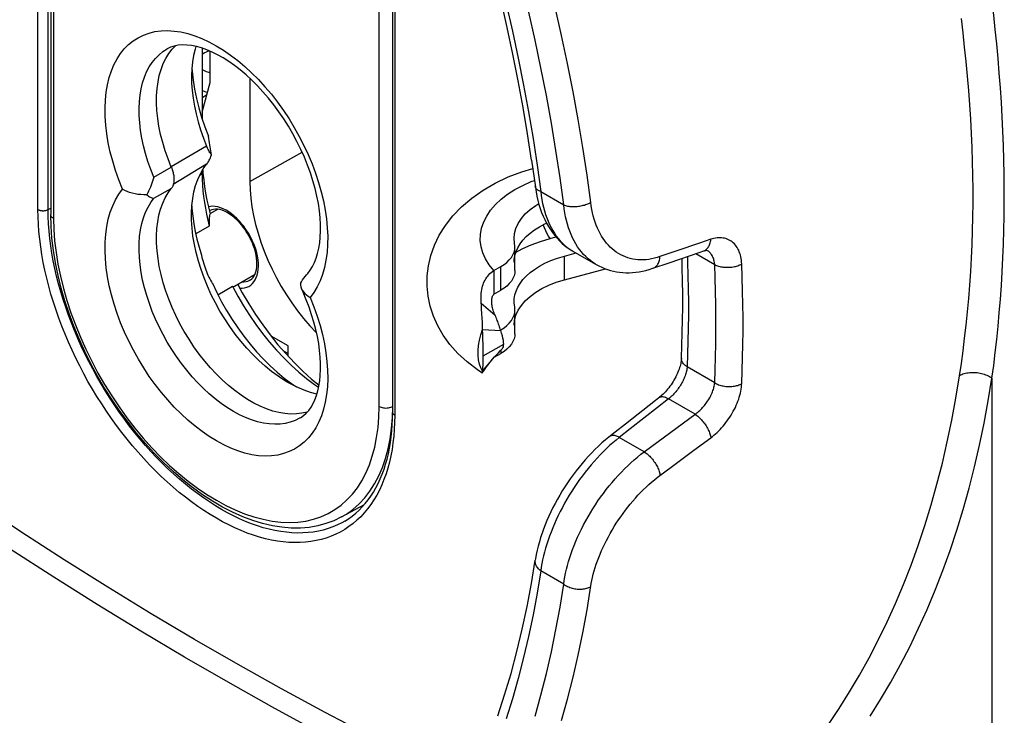
# Model space of a CAD drawing. Units: millimetres. Extents: x 122 to 192, y -19 to 240.
# Drawn here: x 140 to 160, y 30 to 44 of the extents above; entities that cross this region are included whole.
import ezdxf

# ---------------------------------------------------------------- set-up
doc = ezdxf.new("R2010")
doc.units = ezdxf.units.MM
doc.header["$LTSCALE"] = 16.335
doc.layers.get('0').update_dxf_attribs({"linetype": 'CONTINUOUS'})
for name, color, linetype in [('DRAFT', 7, 'CONTINUOUS'), ('RACCORDO', 7, 'CONTINUOUS'), ('SMUSSO', 7, 'CONTINUOUS')]:
    doc.layers.add(name, color=color, linetype=linetype)

msp = doc.modelspace()

# ---------------------------------------------------------------- linework, layer by layer
at = {"color": 7, "linetype": 'CONTINUOUS'}
for p, q in [((143.348, 43.681), (143.348, 42.214)), ((143.348, 41.146), (143.348, 41.052)), ((143.358, 41.163), (143.363, 41.093)), ((145.584, 41.1), (145.525, 41.263)), ((143.363, 41.093), (143.378, 40.957)), ((143.477, 40.399), (143.512, 40.257)), ((143.509, 40.261), (143.668, 40.35)), ((143.493, 39.999), (143.216, 39.84)), ((150.834, 39.381), (151.077, 39.446)), ((149.376, 39.081), (149.376, 38.591)), ((150.834, 38.891), (151.681, 39.119)), ((144.017, 38.759), (144.442, 39.01)), ((143.672, 38.581), (143.971, 38.757)), ((149.129, 38.191), (149.123, 38.28)), ((149.133, 38.1), (149.129, 38.191)), ((149.138, 38.006), (149.133, 38.1)), ((149.144, 37.863), (149.138, 38.006)), ((149.144, 37.863), (149.517, 37.843)), ((145.125, 37.365), (145.023, 37.423)), ((149.3, 37.188), (149.348, 37.248)), ((149.348, 37.248), (149.391, 37.3)), ((149.144, 37.002), (149.333, 37.23)), ((149.21, 37.069), (149.254, 37.128)), ((149.254, 37.128), (149.3, 37.188)), ((149.128, 36.966), (149.036, 37.027)), ((149.141, 36.982), (149.144, 37.002))]:
    msp.add_line(p, q, dxfattribs=at)
at = {"color": 253, "linetype": 'CONTINUOUS'}
for p, q in [((142.349, 41.012), (142.708, 41.219)), ((150.148, 40.923), (150.214, 40.947)), ((142.349, 40.577), (142.708, 40.779)), ((150.538, 39.747), (150.656, 39.779)), ((150.834, 38.891), (150.834, 39.381)), ((149.114, 38.408), (149.403, 38.156)), ((149.155, 37.316), (149.58, 37.561)), ((145.934, 36.679), (145.917, 36.517))]:
    msp.add_line(p, q, dxfattribs=at)
for points in [[(141.556, 41.15), (141.497, 41.342), (141.447, 41.532), (141.407, 41.722), (141.375, 41.908), (141.354, 42.09), (141.342, 42.269), (141.339, 42.443), (141.346, 42.61), (141.363, 42.772), (141.389, 42.926), (141.425, 43.072), (141.47, 43.21), (141.524, 43.339), (141.587, 43.459), (141.659, 43.569), (141.738, 43.668), (141.826, 43.756), (141.922, 43.833), (142.024, 43.898), (142.134, 43.952), (142.25, 43.993), (142.371, 44.023), (142.498, 44.039), (142.63, 44.044), (142.765, 44.036), (142.905, 44.016), (143.048, 43.983), (143.193, 43.938), (143.34, 43.881), (143.488, 43.812), (143.637, 43.732), (143.786, 43.641), (143.934, 43.538), (144.081, 43.426), (144.226, 43.304), (144.369, 43.172), (144.509, 43.032), (144.645, 42.883), (144.777, 42.727), (144.904, 42.564), (145.026, 42.394), (145.142, 42.219), (145.251, 42.04), (145.354, 41.856), (145.45, 41.668), (145.538, 41.479), (145.618, 41.288)], [(142.349, 41.012), (142.285, 41.175), (142.227, 41.338), (142.177, 41.501), (142.135, 41.662), (142.101, 41.823), (142.074, 41.98), (142.056, 42.135), (142.045, 42.286), (142.043, 42.433), (142.049, 42.575), (142.063, 42.712), (142.085, 42.842), (142.115, 42.966), (142.153, 43.083), (142.199, 43.193), (142.252, 43.294), (142.313, 43.387), (142.38, 43.471), (142.455, 43.546), (142.536, 43.611), (142.622, 43.666)], [(141.7, 40.765), (141.623, 40.958), (141.556, 41.15)], [(145.618, 41.288), (145.69, 41.095), (145.754, 40.903), (145.808, 40.712), (145.853, 40.521), (145.89, 40.334), (145.916, 40.15), (145.933, 39.968), (145.941, 39.792), (145.938, 39.621), (145.927, 39.455), (145.905, 39.296), (145.874, 39.145), (145.832, 39.001), (145.783, 38.867), (145.724, 38.743), (145.656, 38.629), (145.58, 38.524)], [(149.376, 39.081), (149.281, 39.2), (149.205, 39.322), (149.149, 39.446), (149.113, 39.573), (149.096, 39.702), (149.099, 39.831), (149.123, 39.959), (149.166, 40.087), (149.228, 40.21), (149.309, 40.33), (149.41, 40.446), (149.526, 40.556), (149.66, 40.659), (149.81, 40.756), (149.973, 40.844), (150.148, 40.923)], [(141.662, 38.001), (141.589, 38.194), (141.526, 38.386), (141.472, 38.577), (141.426, 38.767), (141.39, 38.955), (141.364, 39.139), (141.347, 39.321), (141.339, 39.497), (141.341, 39.668), (141.353, 39.834), (141.375, 39.992), (141.406, 40.144), (141.447, 40.288), (141.497, 40.422), (141.556, 40.546), (141.623, 40.66), (141.7, 40.765)], [(145.376, 36.038), (145.358, 36.027), (145.266, 35.982), (145.168, 35.947), (145.065, 35.922), (144.957, 35.908), (144.846, 35.904), (144.731, 35.91), (144.613, 35.928), (144.492, 35.955), (144.369, 35.993), (144.244, 36.042), (144.119, 36.1), (143.993, 36.168), (143.867, 36.245), (143.741, 36.331), (143.617, 36.427), (143.494, 36.53), (143.373, 36.642), (143.255, 36.761), (143.139, 36.887), (143.028, 37.019), (142.92, 37.157), (142.817, 37.301), (142.719, 37.449), (142.626, 37.601), (142.539, 37.757), (142.458, 37.915), (142.383, 38.076), (142.315, 38.237), (142.255, 38.4), (142.201, 38.563), (142.155, 38.725), (142.117, 38.886), (142.086, 39.045), (142.064, 39.201), (142.049, 39.354), (142.043, 39.504), (142.045, 39.649), (142.055, 39.789), (142.074, 39.923), (142.1, 40.052), (142.135, 40.173), (142.178, 40.287), (142.228, 40.392), (142.285, 40.489), (142.349, 40.577)], [(150.538, 39.747), (150.507, 39.791), (150.476, 39.843), (150.447, 39.901), (150.419, 39.966), (150.396, 40.03)], [(149.81, 39.45), (149.974, 39.538), (150.149, 39.617), (150.337, 39.686), (150.538, 39.747)], [(145.58, 38.524), (145.657, 38.331), (145.724, 38.139), (145.783, 37.947), (145.832, 37.757), (145.873, 37.567), (145.904, 37.381), (145.926, 37.198), (145.938, 37.02), (145.941, 36.846), (145.934, 36.679)], [(145.917, 36.517), (145.891, 36.363), (145.855, 36.217), (145.81, 36.079), (145.756, 35.95), (145.693, 35.83), (145.621, 35.72), (145.542, 35.621), (145.454, 35.533), (145.358, 35.456), (145.256, 35.391), (145.146, 35.337), (145.03, 35.296), (144.909, 35.266), (144.782, 35.25), (144.65, 35.245), (144.514, 35.253), (144.375, 35.273), (144.232, 35.306), (144.087, 35.351), (143.94, 35.408), (143.792, 35.477), (143.643, 35.557), (143.494, 35.648), (143.345, 35.75), (143.199, 35.863), (143.054, 35.985), (142.91, 36.117), (142.771, 36.257), (142.635, 36.406), (142.503, 36.562), (142.376, 36.725), (142.254, 36.894), (142.138, 37.07), (142.028, 37.249), (141.926, 37.433), (141.83, 37.62), (141.742, 37.81), (141.662, 38.001)], [(149.079, 37.149), (149.06, 37.235), (149.05, 37.329), (149.05, 37.428), (149.06, 37.533), (149.079, 37.641), (149.107, 37.751), (149.144, 37.863)], [(149.144, 37.002), (149.107, 37.071), (149.079, 37.149)]]:
    msp.add_lwpolyline(points, dxfattribs=at)
at = {"color": 7, "linetype": 'CONTINUOUS'}
for points in [[(145.525, 41.263), (145.459, 41.425), (145.386, 41.588), (145.306, 41.749), (145.221, 41.908), (145.13, 42.065), (145.033, 42.217), (144.932, 42.366), (144.826, 42.509), (144.717, 42.647), (144.604, 42.778), (144.489, 42.903), (144.372, 43.02), (144.253, 43.13), (144.134, 43.231), (144.015, 43.323), (143.896, 43.406), (143.779, 43.481), (143.664, 43.546), (143.551, 43.602), (143.44, 43.649), (143.332, 43.686), (143.228, 43.715), (143.128, 43.735), (143.031, 43.746), (142.94, 43.748), (142.853, 43.741), (142.771, 43.725), (142.694, 43.7), (142.622, 43.666)], [(143.348, 43.561), (143.353, 43.564), (143.391, 43.585), (143.433, 43.605), (143.479, 43.623), (143.491, 43.627)], [(143.513, 43.167), (143.484, 43.177), (143.437, 43.195), (143.395, 43.215), (143.357, 43.235), (143.348, 43.24)], [(143.513, 43.185), (143.512, 43.184), (143.488, 43.176)], [(143.348, 42.804), (143.348, 42.803), (143.426, 42.777), (143.459, 42.769)], [(143.348, 42.657), (143.378, 42.68), (143.42, 42.707), (143.446, 42.721)], [(149.036, 37.027), (148.821, 37.192), (148.632, 37.368), (148.469, 37.552), (148.331, 37.743), (148.217, 37.94), (148.127, 38.141), (148.061, 38.344), (148.018, 38.552), (147.997, 38.761), (147.999, 38.971), (148.024, 39.183), (148.074, 39.395), (148.147, 39.605), (148.247, 39.813), (148.374, 40.017), (148.529, 40.215), (148.71, 40.403), (148.918, 40.58), (149.152, 40.745), (149.405, 40.891), (149.673, 41.018), (149.955, 41.127), (150.18, 41.196)], [(142.349, 41.012), (142.337, 40.972), (142.323, 40.931), (142.309, 40.89), (142.293, 40.849), (142.277, 40.808), (142.259, 40.767), (142.241, 40.727), (142.221, 40.687), (142.201, 40.647)], [(143.348, 41.052), (143.35, 40.965), (143.355, 40.85), (143.364, 40.732), (143.377, 40.613), (143.393, 40.492), (143.413, 40.371), (143.436, 40.248)], [(143.378, 40.957), (143.397, 40.82), (143.419, 40.681), (143.446, 40.541), (143.477, 40.399)], [(145.516, 39.009), (145.529, 39.024), (145.58, 39.089), (145.626, 39.164), (145.667, 39.247), (145.703, 39.337), (145.733, 39.436), (145.758, 39.542), (145.776, 39.655), (145.788, 39.775), (145.794, 39.902), (145.793, 40.035), (145.785, 40.174), (145.77, 40.319), (145.748, 40.468), (145.718, 40.621), (145.681, 40.779), (145.636, 40.938), (145.584, 41.1)], [(142.201, 40.647), (142.14, 40.648), (142.079, 40.652), (142.019, 40.658), (141.96, 40.669), (141.903, 40.683), (141.848, 40.699), (141.796, 40.718), (141.746, 40.74), (141.7, 40.765)], [(142.201, 40.647), (142.221, 40.633), (142.241, 40.62), (142.259, 40.609), (142.277, 40.599), (142.293, 40.592), (142.309, 40.586), (142.323, 40.581), (142.337, 40.578), (142.349, 40.577)], [(143.436, 40.248), (143.463, 40.124), (143.493, 39.999)], [(143.497, 40.203), (143.494, 40.176), (143.492, 40.146), (143.491, 40.112), (143.491, 40.077), (143.492, 40.039), (143.493, 39.999)], [(143.512, 40.257), (143.505, 40.243), (143.5, 40.225), (143.497, 40.203)], [(149.114, 38.408), (149.111, 38.452), (149.11, 38.495), (149.11, 38.537), (149.112, 38.577), (149.115, 38.615), (149.12, 38.652), (149.126, 38.689), (149.134, 38.724), (149.143, 38.758), (149.153, 38.791), (149.165, 38.823), (149.178, 38.854), (149.193, 38.884), (149.21, 38.914), (149.228, 38.942), (149.248, 38.969), (149.269, 38.995), (149.293, 39.019), (149.319, 39.041), (149.346, 39.062), (149.376, 39.081)], [(145.376, 38.814), (145.398, 38.852), (145.422, 38.89), (145.447, 38.927), (145.475, 38.962), (145.503, 38.995), (145.516, 39.009)], [(143.971, 38.757), (143.986, 38.753), (144, 38.753), (144.012, 38.756), (144.017, 38.759)], [(143.971, 38.757), (144.081, 38.553), (144.199, 38.352), (144.323, 38.157), (144.454, 37.967), (144.591, 37.783), (144.733, 37.606), (144.88, 37.437), (145.032, 37.276), (145.187, 37.124), (145.345, 36.981), (145.505, 36.849), (145.667, 36.728), (145.754, 36.669)], [(144.084, 38.795), (144.176, 38.624), (144.309, 38.396), (144.449, 38.175), (144.598, 37.96), (144.753, 37.75)], [(145.376, 38.814), (145.377, 38.778), (145.384, 38.743), (145.397, 38.706)], [(145.397, 38.706), (145.414, 38.675), (145.438, 38.642), (145.466, 38.61), (145.5, 38.58), (145.538, 38.551), (145.58, 38.524)], [(145.496, 38.477), (145.431, 38.632), (145.397, 38.706)], [(145.376, 36.038), (145.439, 36.081), (145.497, 36.132), (145.549, 36.191), (145.597, 36.257), (145.639, 36.33), (145.677, 36.411), (145.709, 36.498), (145.737, 36.591), (145.759, 36.692), (145.777, 36.8), (145.788, 36.913), (145.794, 37.034), (145.794, 37.16), (145.787, 37.292), (145.774, 37.429), (145.755, 37.57), (145.728, 37.715), (145.695, 37.864), (145.655, 38.015), (145.609, 38.168), (145.556, 38.322), (145.496, 38.477)], [(149.403, 38.156), (149.391, 38.183), (149.38, 38.21), (149.371, 38.237), (149.362, 38.262), (149.355, 38.286), (149.349, 38.31), (149.344, 38.334), (149.34, 38.356), (149.336, 38.378), (149.334, 38.399), (149.332, 38.42), (149.332, 38.441), (149.332, 38.46), (149.334, 38.48), (149.336, 38.498), (149.34, 38.516), (149.344, 38.534), (149.35, 38.55), (149.357, 38.565), (149.366, 38.578), (149.376, 38.591)], [(149.123, 38.28), (149.12, 38.323), (149.117, 38.366), (149.114, 38.408)], [(149.517, 37.843), (149.509, 37.869), (149.501, 37.895), (149.493, 37.921), (149.484, 37.947), (149.475, 37.973), (149.466, 37.999), (149.456, 38.025), (149.446, 38.051), (149.435, 38.077), (149.425, 38.104), (149.414, 38.13), (149.403, 38.156)], [(149.155, 37.316), (149.155, 37.393), (149.154, 37.476), (149.153, 37.565), (149.151, 37.659), (149.148, 37.759), (149.144, 37.863)], [(144.753, 37.75), (144.914, 37.549), (145.081, 37.357)], [(149.58, 37.561), (149.578, 37.597), (149.573, 37.637), (149.564, 37.683), (149.552, 37.732), (149.536, 37.786), (149.517, 37.843)], [(149.469, 37.383), (149.515, 37.43), (149.553, 37.467)], [(149.553, 37.467), (149.564, 37.482), (149.573, 37.504), (149.578, 37.53), (149.58, 37.561)], [(145.081, 37.357), (145.254, 37.173), (145.43, 37), (145.609, 36.838), (145.762, 36.712)], [(149.153, 37.124), (149.154, 37.181), (149.155, 37.245), (149.155, 37.316)], [(149.333, 37.23), (149.377, 37.282), (149.423, 37.333), (149.469, 37.383)], [(149.136, 36.968), (149.167, 37.011), (149.21, 37.069)], [(149.144, 37.002), (149.148, 37.034), (149.151, 37.075), (149.153, 37.124)], [(149.128, 36.966), (149.132, 36.965), (149.136, 36.968)], [(149.136, 36.968), (149.137, 36.97), (149.141, 36.982)]]:
    msp.add_lwpolyline(points, dxfattribs=at)
at = {"layer": 'DRAFT', "color": 7, "linetype": 'CONTINUOUS'}
for p, q in [((143.513, 42.972), (143.513, 43.617)), ((143.348, 42.355), (143.513, 42.972)), ((144.332, 43.057), (144.332, 40.921)), ((145.125, 37.522), (144.774, 37.725)), ((145.125, 37.31), (145.125, 37.522)), ((146.227, 33.985), (146.704, 34.246))]:
    msp.add_line(p, q, dxfattribs=at)
at = {"layer": 'DRAFT', "color": 253, "linetype": 'CONTINUOUS'}
msp.add_line((144.332, 40.921), (145.411, 41.532), dxfattribs=at)
at = {"layer": 'DRAFT', "color": 7, "linetype": 'CONTINUOUS'}
for points in [[(142.708, 41.219), (142.641, 41.39), (142.581, 41.56), (142.531, 41.729), (142.488, 41.898), (142.453, 42.066), (142.428, 42.23), (142.411, 42.39), (142.403, 42.547), (142.404, 42.699), (142.414, 42.845), (142.434, 42.986), (142.461, 43.118), (142.498, 43.243), (142.543, 43.361), (142.596, 43.469), (142.658, 43.568)], [(142.658, 43.568), (142.727, 43.659), (142.795, 43.73)], [(142.708, 41.219), (142.717, 41.197), (142.725, 41.175)], [(142.725, 41.175), (142.732, 41.154), (142.739, 41.132), (142.745, 41.111), (142.75, 41.089), (142.754, 41.068), (142.758, 41.047), (142.761, 41.027), (142.763, 41.006), (142.764, 40.986), (142.764, 40.967), (142.764, 40.948), (142.763, 40.929), (142.761, 40.911)], [(142.761, 40.911), (142.758, 40.893), (142.754, 40.877), (142.75, 40.86), (142.745, 40.845), (142.739, 40.83), (142.732, 40.816), (142.725, 40.803), (142.717, 40.791), (142.708, 40.779)], [(144.332, 40.921), (144.337, 40.751), (144.352, 40.577), (144.375, 40.401), (144.408, 40.22), (144.451, 40.037), (144.502, 39.852), (144.562, 39.667), (144.63, 39.481), (144.707, 39.296), (144.792, 39.114), (144.884, 38.932), (144.983, 38.755), (145.089, 38.582), (145.202, 38.413), (145.319, 38.25), (145.442, 38.093), (145.57, 37.942), (145.702, 37.8), (145.711, 37.791)], [(145.518, 36.156), (145.517, 36.155), (145.408, 36.13), (145.295, 36.116), (145.178, 36.114), (145.057, 36.124), (144.933, 36.145), (144.805, 36.177), (144.675, 36.222), (144.544, 36.276), (144.413, 36.342), (144.281, 36.418), (144.15, 36.504), (144.019, 36.6), (143.889, 36.707), (143.761, 36.821), (143.637, 36.943), (143.516, 37.073), (143.399, 37.21), (143.286, 37.355), (143.177, 37.506), (143.075, 37.661), (142.978, 37.82), (142.888, 37.983), (142.804, 38.149), (142.727, 38.317), (142.658, 38.488), (142.596, 38.658), (142.543, 38.828), (142.498, 38.997), (142.461, 39.165), (142.434, 39.33), (142.414, 39.492), (142.404, 39.65), (142.403, 39.803), (142.411, 39.951), (142.428, 40.092), (142.453, 40.227), (142.488, 40.355), (142.531, 40.474), (142.581, 40.584), (142.641, 40.686), (142.708, 40.779)]]:
    msp.add_lwpolyline(points, dxfattribs=at)
at = {"layer": 'RACCORDO', "color": 253, "linetype": 'CONTINUOUS'}
for p, q in [((139.953, 40.345), (139.953, 60.897)), ((140.164, 40.344), (140.164, 60.76)), ((140.275, 60.688), (140.275, 40.158)), ((147.004, 36.273), (147.004, 52.22)), ((147.327, 51.454), (147.327, 36.087)), ((150.269, 41.261), (150.344, 40.715)), ((150.344, 40.715), (150.82, 40.44)), ((140.164, 40.344), (140.217, 40.374)), ((144.17, 40.044), (144.118, 40.103)), ((144.205, 39.999), (144.17, 40.044)), ((144.239, 39.953), (144.205, 39.999)), ((153.86, 39.728), (153.626, 39.648)), ((144.427, 39.598), (144.406, 39.651)), ((144.453, 39.523), (144.427, 39.598)), ((153.159, 39.489), (152.809, 39.37)), ((153.626, 39.648), (153.159, 39.489)), ((153.547, 39.432), (153.94, 39.205)), ((149.519, 38.674), (149.519, 39.163)), ((149.519, 37.434), (149.519, 37.367)), ((153.94, 36.762), (153.37, 37.091)), ((159.671, 36.856), (159.671, 23.141)), ((152.758, 36.25), (152.194, 35.808)), ((152.983, 36.426), (152.758, 36.25)), ((153.534, 36.109), (152.983, 36.426)), ((152.194, 35.808), (151.969, 35.631)), ((152.484, 35.334), (151.969, 35.631)), ((153.51, 35.364), (153.86, 35.624)), ((153.043, 35.018), (153.51, 35.364)), ((152.809, 34.846), (153.043, 35.018)), ((146.338, 34.337), (146.451, 34.458)), ((146.217, 34.23), (146.338, 34.337)), ((146.227, 33.985), (146.228, 33.985)), ((150.82, 32.597), (150.344, 32.872))]:
    msp.add_line(p, q, dxfattribs=at)
at = {"layer": 'RACCORDO', "color": 7, "linetype": 'CONTINUOUS'}
for p, q in [((140.217, 60.726), (140.217, 40.24)), ((147.283, 51.559), (147.283, 36.148)), ((140.223, 39.997), (140.217, 40.24)), ((144.164, 40.021), (144.117, 40.075)), ((144.197, 39.979), (144.164, 40.021)), ((149.811, 39.572), (149.795, 39.748)), ((144.404, 39.604), (144.385, 39.653)), ((144.428, 39.536), (144.404, 39.604)), ((149.812, 39.082), (149.812, 39.572)), ((149.835, 39.475), (149.871, 39.555)), ((150.997, 39.492), (151.492, 39.207)), ((153.642, 39.465), (153.713, 39.489)), ((153.782, 39.499), (153.782, 39.5)), ((149.81, 39.394), (149.835, 39.475)), ((152.996, 39.243), (153.642, 39.465)), ((149.376, 39.081), (149.519, 39.163)), ((152.662, 39.128), (152.996, 39.243)), ((149.376, 38.591), (149.519, 38.674)), ((149.811, 38.265), (149.806, 38.328)), ((149.812, 37.775), (149.812, 38.265)), ((149.831, 38.157), (149.878, 38.261)), ((149.878, 38.261), (149.944, 38.362)), ((149.804, 38.053), (149.831, 38.157)), ((149.519, 37.857), (149.586, 37.9)), ((149.795, 37.951), (149.804, 38.053)), ((149.384, 37.289), (149.519, 37.367)), ((149.586, 37.41), (149.519, 37.367)), ((152.786, 36.448), (152.717, 36.394)), ((152.717, 36.394), (152.094, 35.905)), ((147.281, 36.018), (147.283, 36.148)), ((152.094, 35.905), (151.883, 35.74)), ((151.883, 35.74), (151.754, 35.639)), ((150.232, 33.095), (150.232, 33.095))]:
    msp.add_line(p, q, dxfattribs=at)
for points in [[(150.156, 41.366), (150.073, 41.91), (149.981, 42.456), (149.88, 43.005), (149.77, 43.557), (149.652, 44.112), (149.524, 44.668), (149.388, 45.227), (149.243, 45.788), (149.09, 46.349), (148.928, 46.913), (148.758, 47.477), (148.579, 48.042), (148.393, 48.607), (148.197, 49.173), (147.994, 49.738), (147.783, 50.304), (147.563, 50.868), (147.336, 51.433), (147.101, 51.996), (146.858, 52.557), (146.608, 53.118)], [(150.156, 41.366), (150.233, 40.805), (150.248, 40.712)], [(150.248, 40.712), (150.265, 40.622), (150.285, 40.534), (150.308, 40.449), (150.334, 40.366), (150.362, 40.286), (150.393, 40.209), (150.427, 40.135), (150.463, 40.063), (150.502, 39.994), (150.543, 39.929), (150.587, 39.866), (150.633, 39.807), (150.681, 39.75), (150.731, 39.697), (150.784, 39.648), (150.838, 39.601), (150.894, 39.559), (150.952, 39.52), (150.998, 39.492)], [(143.71, 40.343), (143.664, 40.351), (143.621, 40.352), (143.58, 40.348), (143.544, 40.339), (143.511, 40.324)], [(144.117, 40.075), (144.067, 40.126), (144.017, 40.172), (143.966, 40.214), (143.914, 40.251), (143.862, 40.282), (143.81, 40.309), (143.759, 40.329), (143.71, 40.343)], [(149.795, 39.748), (149.804, 39.849), (149.831, 39.953), (149.878, 40.057), (149.944, 40.158), (150.026, 40.254), (150.125, 40.345), (150.241, 40.43), (150.303, 40.467)], [(146.228, 33.985), (146.066, 33.907), (145.904, 33.847), (145.735, 33.801), (145.559, 33.771), (145.377, 33.756), (145.189, 33.756), (144.996, 33.772), (144.798, 33.803), (144.596, 33.85), (144.391, 33.913), (144.185, 33.99), (143.976, 34.083), (143.768, 34.19), (143.56, 34.312), (143.353, 34.446), (143.148, 34.594), (142.945, 34.755), (142.745, 34.927), (142.549, 35.111), (142.357, 35.305), (142.171, 35.509), (141.99, 35.722), (141.815, 35.943), (141.646, 36.173), (141.485, 36.409), (141.331, 36.652), (141.186, 36.9), (141.049, 37.153), (140.921, 37.409), (140.803, 37.669), (140.695, 37.93), (140.597, 38.193), (140.509, 38.456), (140.433, 38.719), (140.368, 38.981), (140.314, 39.24), (140.272, 39.496), (140.241, 39.749), (140.223, 39.997)], [(144.385, 39.653), (144.363, 39.702), (144.34, 39.751), (144.314, 39.799), (144.287, 39.846), (144.258, 39.892), (144.228, 39.936), (144.197, 39.979)], [(149.976, 39.71), (150.046, 39.785), (150.126, 39.856), (150.217, 39.924), (150.319, 39.989), (150.431, 40.049), (150.463, 40.063)], [(149.871, 39.555), (149.918, 39.634), (149.976, 39.71)], [(144.422, 38.972), (144.442, 39.011), (144.458, 39.055), (144.47, 39.104), (144.477, 39.158), (144.48, 39.215), (144.479, 39.275), (144.473, 39.337), (144.462, 39.402), (144.447, 39.469), (144.428, 39.536)], [(149.519, 39.163), (149.586, 39.206), (149.645, 39.252), (149.695, 39.301), (149.737, 39.353), (149.77, 39.408), (149.794, 39.464), (149.807, 39.52), (149.811, 39.572)], [(153.713, 39.489), (153.726, 39.493), (153.739, 39.497), (153.75, 39.499), (153.76, 39.5), (153.768, 39.501), (153.773, 39.501), (153.778, 39.5), (153.78, 39.5)], [(149.795, 39.258), (149.797, 39.312), (149.81, 39.394)], [(149.795, 38.441), (149.797, 38.495), (149.81, 38.577), (149.835, 38.658), (149.871, 38.739), (149.918, 38.817), (149.976, 38.894), (150.046, 38.968), (150.126, 39.039), (150.217, 39.107), (150.319, 39.172), (150.431, 39.232), (150.555, 39.287), (150.689, 39.336), (150.834, 39.381)], [(153.253, 37.272), (153.264, 37.533), (153.271, 37.796), (153.276, 38.061), (153.279, 38.327), (153.279, 38.595), (153.276, 38.864), (153.271, 39.135), (153.266, 39.335)], [(149.811, 39.082), (149.807, 39.03), (149.794, 38.974), (149.77, 38.918), (149.737, 38.863), (149.695, 38.811), (149.645, 38.762), (149.586, 38.717), (149.519, 38.674)], [(151.492, 39.207), (151.547, 39.177), (151.604, 39.15), (151.662, 39.126), (151.722, 39.104), (151.784, 39.085), (151.847, 39.07), (151.91, 39.057), (151.975, 39.047), (152.041, 39.041), (152.108, 39.038), (152.175, 39.038), (152.243, 39.041), (152.311, 39.047), (152.38, 39.057), (152.449, 39.069), (152.518, 39.085), (152.588, 39.104), (152.662, 39.128)], [(144.34, 38.887), (144.344, 38.889), (144.373, 38.911), (144.399, 38.939), (144.422, 38.972)], [(149.944, 38.362), (150.026, 38.458), (150.125, 38.548), (150.241, 38.634), (150.37, 38.711), (150.511, 38.779), (150.666, 38.839), (150.834, 38.891)], [(149.586, 37.9), (149.645, 37.946), (149.695, 37.995), (149.737, 38.047), (149.77, 38.102), (149.794, 38.157), (149.807, 38.213), (149.811, 38.265)], [(149.806, 38.328), (149.796, 38.412), (149.795, 38.441)], [(149.811, 37.775), (149.807, 37.724), (149.794, 37.667), (149.77, 37.612), (149.737, 37.557), (149.695, 37.505)], [(149.695, 37.505), (149.645, 37.456), (149.586, 37.41)], [(153.253, 37.272), (153.252, 37.257), (153.25, 37.236), (153.248, 37.212), (153.243, 37.187), (153.238, 37.161), (153.232, 37.134), (153.224, 37.105), (153.215, 37.075), (153.205, 37.044), (153.193, 37.013), (153.181, 36.981), (153.167, 36.948), (153.151, 36.915), (153.135, 36.882), (153.117, 36.849), (153.098, 36.816), (153.079, 36.784), (153.058, 36.751), (153.037, 36.72), (153.014, 36.689), (152.992, 36.658), (152.968, 36.629), (152.944, 36.601), (152.921, 36.574), (152.897, 36.549), (152.873, 36.525), (152.849, 36.502), (152.825, 36.481), (152.802, 36.461), (152.786, 36.448)], [(146.293, 33.9), (146.371, 33.949), (146.447, 34.003), (146.52, 34.062), (146.589, 34.125), (146.655, 34.192), (146.719, 34.263), (146.779, 34.339), (146.835, 34.418), (146.889, 34.501), (146.939, 34.588), (146.985, 34.678), (147.029, 34.772), (147.069, 34.87), (147.106, 34.971), (147.139, 35.075), (147.169, 35.183), (147.196, 35.293), (147.219, 35.407), (147.238, 35.524), (147.254, 35.643), (147.267, 35.766), (147.276, 35.891), (147.281, 36.018)], [(151.754, 35.639), (151.68, 35.579), (151.608, 35.516), (151.536, 35.451), (151.466, 35.384), (151.398, 35.314), (151.33, 35.242), (151.264, 35.169), (151.199, 35.093), (151.136, 35.016), (151.074, 34.937), (151.014, 34.857), (150.955, 34.776), (150.898, 34.693), (150.843, 34.609), (150.79, 34.524), (150.739, 34.438), (150.69, 34.352), (150.642, 34.265), (150.597, 34.178), (150.554, 34.09), (150.513, 34.001), (150.474, 33.913), (150.438, 33.824), (150.403, 33.736), (150.372, 33.648), (150.342, 33.559), (150.316, 33.471), (150.292, 33.384), (150.27, 33.296), (150.252, 33.209), (150.236, 33.123), (150.232, 33.095)], [(149.458, 29.875), (149.599, 30.308), (149.73, 30.75), (149.851, 31.201), (149.961, 31.662), (150.062, 32.131), (150.152, 32.609), (150.232, 33.095)]]:
    msp.add_lwpolyline(points, dxfattribs=at)
at = {"layer": 'RACCORDO', "color": 253, "linetype": 'CONTINUOUS'}
for points in [[(146.689, 53.122), (146.941, 52.557), (147.185, 51.991), (147.422, 51.423), (147.651, 50.855), (147.873, 50.285), (148.086, 49.715), (148.291, 49.145), (148.488, 48.574), (148.676, 48.004), (148.857, 47.434), (149.029, 46.865), (149.192, 46.296), (149.347, 45.729), (149.493, 45.163), (149.63, 44.598), (149.759, 44.036), (149.879, 43.476), (149.99, 42.917), (150.092, 42.362), (150.185, 41.81), (150.269, 41.261)], [(151.378, 40.49), (151.301, 41.058), (151.215, 41.629), (151.12, 42.203), (151.015, 42.781), (150.901, 43.361), (150.777, 43.944), (150.644, 44.529), (150.503, 45.115), (150.352, 45.704), (150.192, 46.294), (150.023, 46.885), (149.845, 47.478), (149.658, 48.071), (149.463, 48.664), (149.259, 49.257), (149.046, 49.851), (148.825, 50.444), (148.596, 51.037), (148.358, 51.628), (148.112, 52.219), (147.858, 52.808)], [(150.82, 40.44), (150.745, 41), (150.66, 41.564), (150.566, 42.13), (150.462, 42.7), (150.35, 43.273), (150.228, 43.848), (150.097, 44.426), (149.957, 45.005), (149.808, 45.586), (149.65, 46.169), (149.483, 46.753), (149.308, 47.337), (149.123, 47.923), (148.93, 48.509), (148.729, 49.095), (148.519, 49.681), (148.301, 50.266), (148.074, 50.851), (147.84, 51.435), (147.597, 52.019), (147.346, 52.6)], [(159.768, 43.768), (159.738, 44.067), (159.706, 44.365), (159.671, 44.662)], [(159, 36.904), (159.038, 37.161), (159.073, 37.421), (159.106, 37.686), (159.137, 37.955), (159.165, 38.229), (159.19, 38.504), (159.212, 38.781), (159.231, 39.061), (159.247, 39.341), (159.26, 39.623), (159.27, 39.905), (159.276, 40.189), (159.279, 40.473), (159.279, 40.759), (159.276, 41.047), (159.27, 41.336), (159.26, 41.626), (159.247, 41.919), (159.231, 42.213), (159.212, 42.51), (159.19, 42.807), (159.165, 43.105), (159.137, 43.405), (159.106, 43.703), (159.073, 43.999), (159.038, 44.294)], [(159.671, 36.856), (159.706, 37.118), (159.738, 37.385), (159.768, 37.655), (159.796, 37.93), (159.822, 38.209), (159.845, 38.49), (159.865, 38.773), (159.882, 39.057), (159.897, 39.343), (159.908, 39.63), (159.917, 39.917), (159.923, 40.205), (159.926, 40.495), (159.926, 40.785), (159.923, 41.077), (159.917, 41.371), (159.908, 41.665), (159.897, 41.962), (159.882, 42.26), (159.865, 42.561), (159.845, 42.862), (159.822, 43.164), (159.796, 43.467), (159.768, 43.768)], [(150.344, 40.715), (150.327, 40.722), (150.311, 40.73), (150.296, 40.739), (150.282, 40.748), (150.27, 40.758), (150.26, 40.768), (150.251, 40.779), (150.243, 40.79), (150.237, 40.802), (150.233, 40.814), (150.231, 40.827)], [(150.344, 40.715), (150.355, 40.631), (150.368, 40.548), (150.384, 40.468), (150.401, 40.39), (150.422, 40.314), (150.444, 40.24), (150.469, 40.169), (150.497, 40.1), (150.526, 40.034), (150.558, 39.97), (150.592, 39.909), (150.628, 39.852), (150.666, 39.796), (150.706, 39.744), (150.748, 39.696), (150.792, 39.65), (150.838, 39.607), (150.885, 39.568), (150.935, 39.532)], [(139.953, 40.345), (139.961, 40.34), (139.97, 40.336), (139.979, 40.332), (139.989, 40.329), (139.999, 40.326), (140.009, 40.324), (140.02, 40.322), (140.03, 40.321), (140.042, 40.32), (140.053, 40.319), (140.064, 40.319), (140.075, 40.32), (140.086, 40.321), (140.097, 40.322), (140.108, 40.324), (140.118, 40.326), (140.128, 40.329), (140.138, 40.332), (140.147, 40.336), (140.156, 40.34), (140.164, 40.344)], [(147.327, 36.087), (147.325, 35.94), (147.318, 35.795), (147.307, 35.654), (147.291, 35.516), (147.271, 35.38), (147.247, 35.249), (147.218, 35.121), (147.184, 34.996), (147.147, 34.876), (147.105, 34.76), (147.059, 34.647), (147.009, 34.54), (146.954, 34.436), (146.896, 34.338), (146.833, 34.244), (146.767, 34.154), (146.697, 34.07), (146.623, 33.991), (146.546, 33.917), (146.465, 33.848), (146.38, 33.785), (146.293, 33.727), (146.201, 33.674), (146.107, 33.627), (146.01, 33.586), (145.91, 33.55), (145.807, 33.52), (145.702, 33.496), (145.594, 33.477), (145.484, 33.464), (145.371, 33.457), (145.256, 33.456), (145.14, 33.46), (145.021, 33.471), (144.901, 33.487), (144.779, 33.509), (144.656, 33.536), (144.532, 33.57), (144.407, 33.609), (144.28, 33.653), (144.153, 33.703), (144.025, 33.759), (143.897, 33.82), (143.769, 33.887), (143.64, 33.958), (143.511, 34.035), (143.383, 34.117), (143.254, 34.204), (143.127, 34.296), (143, 34.393), (142.873, 34.494), (142.748, 34.6), (142.623, 34.71), (142.5, 34.825), (142.379, 34.943), (142.258, 35.066), (142.14, 35.192), (142.023, 35.323), (141.909, 35.456), (141.796, 35.593), (141.686, 35.734), (141.578, 35.877), (141.472, 36.023), (141.37, 36.172), (141.27, 36.323), (141.172, 36.477), (141.078, 36.632), (140.987, 36.79), (140.9, 36.949), (140.815, 37.11), (140.734, 37.273), (140.657, 37.436), (140.583, 37.6), (140.513, 37.766), (140.447, 37.931), (140.384, 38.097), (140.326, 38.263), (140.271, 38.43), (140.221, 38.595), (140.175, 38.761), (140.133, 38.925), (140.095, 39.089), (140.062, 39.252), (140.033, 39.414), (140.009, 39.574), (139.989, 39.732), (139.973, 39.889), (139.962, 40.043), (139.955, 40.195), (139.953, 40.345)], [(146.293, 33.9), (146.233, 33.866), (146.141, 33.82), (146.047, 33.78), (145.95, 33.745), (145.85, 33.716), (145.748, 33.692), (145.643, 33.674), (145.536, 33.662), (145.426, 33.655), (145.315, 33.653), (145.202, 33.658), (145.087, 33.668), (144.97, 33.684), (144.852, 33.705), (144.732, 33.732), (144.611, 33.764), (144.49, 33.802), (144.367, 33.845), (144.243, 33.894), (144.119, 33.948), (143.995, 34.007), (143.87, 34.072), (143.745, 34.141), (143.62, 34.216), (143.495, 34.296), (143.371, 34.38), (143.247, 34.469), (143.123, 34.563), (143.001, 34.662), (142.879, 34.764), (142.758, 34.871), (142.638, 34.983), (142.52, 35.098), (142.404, 35.217), (142.289, 35.34), (142.175, 35.466), (142.064, 35.596), (141.955, 35.729), (141.847, 35.865), (141.743, 36.005), (141.64, 36.146), (141.54, 36.291), (141.443, 36.438), (141.349, 36.587), (141.257, 36.738), (141.169, 36.891), (141.084, 37.046), (141.002, 37.202), (140.923, 37.36), (140.848, 37.519), (140.776, 37.678), (140.708, 37.839), (140.644, 38), (140.583, 38.161), (140.526, 38.322), (140.474, 38.483), (140.425, 38.644), (140.38, 38.805), (140.339, 38.965), (140.303, 39.124), (140.27, 39.282), (140.242, 39.439), (140.218, 39.595), (140.199, 39.748), (140.184, 39.9), (140.173, 40.051), (140.166, 40.198), (140.164, 40.344)], [(143.565, 40.412), (143.516, 40.409), (143.476, 40.402)], [(143.51, 40.324), (143.502, 40.319), (143.497, 40.315)], [(143.727, 40.381), (143.672, 40.397), (143.618, 40.408), (143.565, 40.412)], [(144.118, 40.103), (144.065, 40.158), (144.011, 40.208), (143.954, 40.254), (143.897, 40.294), (143.84, 40.329), (143.783, 40.358), (143.727, 40.381)], [(150.82, 40.44), (150.839, 40.433), (150.859, 40.427), (150.88, 40.422), (150.901, 40.417), (150.924, 40.413), (150.947, 40.41), (150.971, 40.408), (150.996, 40.407), (151.021, 40.406), (151.046, 40.406), (151.072, 40.408), (151.097, 40.409), (151.123, 40.412), (151.149, 40.416), (151.174, 40.42), (151.199, 40.425), (151.224, 40.431), (151.248, 40.437), (151.272, 40.445), (151.295, 40.453), (151.317, 40.461), (151.338, 40.47), (151.358, 40.48), (151.378, 40.49)], [(151.486, 39.21), (151.474, 39.217), (151.421, 39.251), (151.371, 39.287), (151.322, 39.327), (151.275, 39.371), (151.23, 39.417), (151.187, 39.467), (151.146, 39.519), (151.107, 39.575), (151.07, 39.633), (151.036, 39.694), (151.003, 39.758), (150.973, 39.825), (150.946, 39.894), (150.921, 39.965), (150.898, 40.039), (150.877, 40.115), (150.859, 40.194), (150.844, 40.274), (150.831, 40.356), (150.82, 40.44)], [(152.809, 39.37), (152.751, 39.351), (152.693, 39.336), (152.635, 39.323), (152.578, 39.314), (152.521, 39.307), (152.465, 39.303), (152.409, 39.303), (152.354, 39.305), (152.3, 39.311), (152.247, 39.319), (152.195, 39.331), (152.144, 39.345), (152.094, 39.363), (152.045, 39.383), (151.998, 39.407), (151.952, 39.433), (151.907, 39.462), (151.863, 39.494), (151.821, 39.529), (151.781, 39.567), (151.742, 39.607), (151.705, 39.65), (151.669, 39.696), (151.635, 39.744), (151.603, 39.794), (151.573, 39.847), (151.544, 39.902), (151.518, 39.96), (151.493, 40.02), (151.471, 40.081), (151.45, 40.145), (151.431, 40.211), (151.415, 40.278), (151.4, 40.347), (151.388, 40.418), (151.378, 40.49)], [(140.275, 40.158), (140.258, 40.169), (140.244, 40.182), (140.232, 40.195), (140.224, 40.209), (140.219, 40.224), (140.217, 40.24)], [(140.275, 40.158), (140.281, 39.928), (140.298, 39.694), (140.326, 39.455), (140.366, 39.212), (140.417, 38.964), (140.478, 38.714), (140.55, 38.462), (140.633, 38.209), (140.726, 37.956), (140.829, 37.705), (140.941, 37.454), (141.063, 37.207), (141.193, 36.963), (141.331, 36.723), (141.477, 36.488), (141.631, 36.26), (141.791, 36.037), (141.957, 35.823), (142.13, 35.616), (142.307, 35.418), (142.489, 35.23), (142.675, 35.052), (142.864, 34.884), (143.056, 34.727), (143.249, 34.583), (143.444, 34.45), (143.64, 34.331), (143.835, 34.225), (144.031, 34.132), (144.224, 34.053), (144.416, 33.988), (144.605, 33.937), (144.791, 33.901), (144.972, 33.879), (145.15, 33.872), (145.322, 33.88), (145.489, 33.902), (145.649, 33.94), (145.802, 33.991), (145.948, 34.057), (146.087, 34.137), (146.217, 34.23)], [(144.406, 39.651), (144.383, 39.703), (144.358, 39.755), (144.331, 39.806), (144.302, 39.857), (144.271, 39.906), (144.239, 39.953)], [(153.713, 39.489), (153.718, 39.491), (153.735, 39.498), (153.75, 39.507), (153.765, 39.518), (153.779, 39.53), (153.792, 39.544), (153.804, 39.56), (153.815, 39.577), (153.825, 39.595), (153.834, 39.615), (153.842, 39.635), (153.848, 39.657), (153.853, 39.68), (153.857, 39.704), (153.86, 39.728)], [(154.5, 39.219), (154.497, 39.258), (154.493, 39.295), (154.488, 39.332), (154.481, 39.369), (154.472, 39.404), (154.461, 39.438), (154.449, 39.47), (154.436, 39.502), (154.421, 39.531), (154.404, 39.559), (154.386, 39.586), (154.367, 39.61), (154.347, 39.633), (154.325, 39.654), (154.303, 39.674), (154.279, 39.691), (154.254, 39.707), (154.228, 39.72), (154.201, 39.732), (154.173, 39.742), (154.144, 39.749), (154.114, 39.755), (154.084, 39.759), (154.053, 39.76), (154.021, 39.76), (153.989, 39.757), (153.957, 39.753), (153.925, 39.747), (153.892, 39.738), (153.86, 39.728)], [(144.484, 38.99), (144.497, 39.046), (144.506, 39.106), (144.509, 39.17), (144.508, 39.236), (144.501, 39.306), (144.49, 39.378), (144.474, 39.45), (144.453, 39.523)], [(150.935, 39.532), (150.986, 39.499), (150.998, 39.492)], [(153.94, 39.205), (153.937, 39.229), (153.934, 39.252), (153.93, 39.274), (153.925, 39.296), (153.919, 39.317), (153.912, 39.338), (153.904, 39.357), (153.895, 39.376), (153.885, 39.394), (153.875, 39.411), (153.863, 39.427), (153.851, 39.442), (153.838, 39.456), (153.824, 39.469), (153.809, 39.481), (153.794, 39.492), (153.782, 39.499)], [(152.662, 39.128), (152.669, 39.13), (152.685, 39.138), (152.701, 39.147), (152.716, 39.158), (152.73, 39.17), (152.743, 39.184), (152.755, 39.2), (152.766, 39.217), (152.776, 39.235), (152.784, 39.255), (152.792, 39.276), (152.798, 39.298), (152.803, 39.321), (152.807, 39.345), (152.809, 39.37)], [(153.376, 39.373), (153.38, 39.257), (153.388, 38.981), (153.394, 38.706), (153.396, 38.433), (153.396, 38.161), (153.394, 37.891), (153.388, 37.623), (153.38, 37.356), (153.37, 37.091)], [(153.94, 39.205), (153.958, 39.196), (153.978, 39.188), (153.999, 39.18), (154.021, 39.173), (154.044, 39.167), (154.068, 39.162), (154.092, 39.157), (154.116, 39.154), (154.142, 39.151), (154.167, 39.15), (154.193, 39.149), (154.219, 39.149), (154.244, 39.15), (154.27, 39.152), (154.296, 39.155), (154.321, 39.159), (154.346, 39.163), (154.37, 39.169), (154.394, 39.175), (154.417, 39.183), (154.439, 39.191), (154.46, 39.199), (154.481, 39.209), (154.5, 39.219)], [(153.94, 36.762), (153.95, 37.027), (153.957, 37.294), (153.962, 37.563), (153.965, 37.833), (153.965, 38.105), (153.962, 38.378), (153.957, 38.652), (153.95, 38.928), (153.94, 39.205)], [(154.5, 36.743), (154.51, 37.012), (154.518, 37.283), (154.523, 37.555), (154.526, 37.829), (154.526, 38.104), (154.523, 38.38), (154.518, 38.658), (154.51, 38.938), (154.5, 39.219)], [(144.165, 38.847), (144.21, 38.847), (144.253, 38.853), (144.294, 38.865), (144.332, 38.882), (144.34, 38.887)], [(144.417, 38.848), (144.444, 38.89), (144.466, 38.938), (144.484, 38.99)], [(144.127, 38.715), (144.175, 38.716), (144.224, 38.722), (144.269, 38.736), (144.312, 38.755), (144.35, 38.78), (144.386, 38.812), (144.417, 38.848)], [(153.37, 37.091), (153.352, 37.102), (153.336, 37.115), (153.321, 37.128), (153.307, 37.142), (153.295, 37.156), (153.284, 37.171), (153.275, 37.186), (153.267, 37.201), (153.261, 37.216), (153.257, 37.232), (153.254, 37.247), (153.253, 37.263), (153.253, 37.272)], [(153.37, 37.091), (153.368, 37.069), (153.365, 37.047), (153.361, 37.024), (153.356, 37.001), (153.351, 36.977), (153.344, 36.953), (153.336, 36.929), (153.328, 36.905), (153.319, 36.88), (153.308, 36.855), (153.298, 36.831), (153.286, 36.806), (153.274, 36.782), (153.261, 36.758), (153.247, 36.734), (153.232, 36.71), (153.217, 36.687), (153.202, 36.663), (153.186, 36.64), (153.169, 36.618), (153.152, 36.596), (153.134, 36.574), (153.116, 36.553), (153.098, 36.533), (153.079, 36.513), (153.06, 36.494), (153.041, 36.476), (153.022, 36.458), (153.003, 36.442), (152.983, 36.426)], [(156.292, 29.694), (156.514, 30.025), (156.728, 30.366), (156.935, 30.715), (157.133, 31.073), (157.322, 31.44), (157.504, 31.815), (157.677, 32.198), (157.842, 32.59), (157.998, 32.99), (158.145, 33.397), (158.284, 33.812), (158.413, 34.235), (158.534, 34.664), (158.646, 35.1), (158.748, 35.542), (158.841, 35.99), (158.925, 36.444), (159, 36.904)], [(157.152, 29.866), (157.369, 30.212), (157.578, 30.567), (157.779, 30.931), (157.971, 31.303), (158.155, 31.685), (158.331, 32.074), (158.498, 32.473), (158.656, 32.879), (158.805, 33.293), (158.945, 33.715), (159.077, 34.143), (159.199, 34.58), (159.312, 35.023), (159.416, 35.472), (159.51, 35.927), (159.595, 36.388), (159.671, 36.856)], [(159.671, 36.856), (159.647, 36.871), (159.623, 36.885), (159.597, 36.898), (159.57, 36.91), (159.542, 36.921), (159.514, 36.931), (159.484, 36.94), (159.455, 36.948), (159.425, 36.954), (159.394, 36.959), (159.364, 36.964), (159.333, 36.966), (159.302, 36.968), (159.272, 36.968), (159.242, 36.967), (159.212, 36.965), (159.182, 36.962), (159.154, 36.957), (159.126, 36.951), (159.099, 36.944), (159.072, 36.936), (159.047, 36.926), (159.023, 36.916), (159, 36.904)], [(152.484, 35.334), (153.554, 36.123), (153.574, 36.139), (153.593, 36.155), (153.613, 36.173), (153.633, 36.191), (153.653, 36.21), (153.672, 36.229), (153.691, 36.249), (153.709, 36.27), (153.727, 36.292), (153.745, 36.314), (153.762, 36.336), (153.778, 36.359), (153.794, 36.382), (153.809, 36.405), (153.824, 36.429), (153.838, 36.452), (153.851, 36.477), (153.863, 36.501), (153.875, 36.525), (153.885, 36.55), (153.895, 36.574), (153.904, 36.599), (153.912, 36.623), (153.919, 36.647), (153.925, 36.671), (153.93, 36.694), (153.934, 36.717), (153.937, 36.74), (153.94, 36.762)], [(153.86, 35.624), (153.892, 35.649), (153.925, 35.675), (153.957, 35.703), (153.989, 35.732), (154.021, 35.763), (154.053, 35.796), (154.084, 35.829), (154.114, 35.864), (154.144, 35.899), (154.173, 35.936), (154.201, 35.974), (154.228, 36.012), (154.254, 36.051), (154.279, 36.09), (154.303, 36.13), (154.325, 36.171), (154.347, 36.212), (154.367, 36.253), (154.386, 36.295), (154.404, 36.337), (154.421, 36.379), (154.436, 36.421), (154.449, 36.463), (154.461, 36.505), (154.472, 36.546), (154.481, 36.587), (154.488, 36.628), (154.493, 36.667), (154.497, 36.705), (154.5, 36.743)], [(153.94, 36.762), (153.958, 36.75), (153.978, 36.74), (153.999, 36.73), (154.021, 36.721), (154.044, 36.713), (154.068, 36.706), (154.092, 36.7), (154.116, 36.695), (154.142, 36.69), (154.167, 36.687), (154.193, 36.684), (154.219, 36.683), (154.244, 36.683), (154.27, 36.683), (154.296, 36.685), (154.321, 36.688), (154.346, 36.691), (154.37, 36.696), (154.394, 36.702), (154.417, 36.708), (154.439, 36.716), (154.46, 36.724), (154.481, 36.733), (154.5, 36.743)], [(152.983, 36.426), (152.963, 36.437), (152.944, 36.446), (152.925, 36.454), (152.906, 36.46), (152.888, 36.465), (152.871, 36.467), (152.854, 36.469), (152.839, 36.468), (152.824, 36.466), (152.811, 36.462), (152.798, 36.456), (152.787, 36.449), (152.786, 36.448)], [(146.451, 34.458), (146.554, 34.591), (146.647, 34.736), (146.73, 34.894), (146.802, 35.062), (146.863, 35.241), (146.914, 35.431), (146.953, 35.629), (146.982, 35.835), (146.999, 36.05), (147.004, 36.273)], [(147.004, 36.273), (147.024, 36.263), (147.045, 36.255), (147.068, 36.248), (147.093, 36.243), (147.118, 36.24), (147.144, 36.239), (147.17, 36.24), (147.195, 36.243), (147.22, 36.247), (147.243, 36.254), (147.265, 36.262), (147.285, 36.272)], [(146.228, 33.985), (146.329, 34.045), (146.464, 34.143), (146.591, 34.255), (146.708, 34.38), (146.815, 34.519), (146.912, 34.67), (146.998, 34.834), (147.073, 35.01), (147.138, 35.196), (147.19, 35.393), (147.232, 35.6), (147.261, 35.816), (147.279, 36.04), (147.282, 36.148)], [(147.327, 36.087), (147.319, 36.091), (147.313, 36.096), (147.306, 36.102), (147.301, 36.107), (147.296, 36.113), (147.292, 36.119), (147.288, 36.125), (147.286, 36.132), (147.284, 36.138), (147.283, 36.144), (147.283, 36.148)], [(153.534, 36.109), (153.553, 36.096), (153.572, 36.083), (153.591, 36.068), (153.61, 36.052), (153.629, 36.034), (153.647, 36.016), (153.666, 35.997), (153.684, 35.977), (153.701, 35.956), (153.718, 35.935), (153.735, 35.913), (153.75, 35.89), (153.765, 35.867), (153.779, 35.844), (153.792, 35.821), (153.804, 35.798), (153.815, 35.774), (153.825, 35.751), (153.834, 35.729), (153.842, 35.707), (153.848, 35.685), (153.853, 35.664), (153.857, 35.643), (153.86, 35.624)], [(151.969, 35.631), (151.901, 35.577), (151.834, 35.52), (151.768, 35.461), (151.702, 35.4), (151.637, 35.336), (151.572, 35.27), (151.508, 35.202), (151.446, 35.132), (151.384, 35.061), (151.323, 34.987), (151.263, 34.912), (151.205, 34.836), (151.148, 34.758), (151.092, 34.678), (151.038, 34.598), (150.986, 34.517), (150.935, 34.434), (150.885, 34.351), (150.838, 34.268), (150.792, 34.183), (150.748, 34.099), (150.706, 34.014), (150.666, 33.929), (150.627, 33.844), (150.592, 33.759), (150.558, 33.674), (150.526, 33.59), (150.496, 33.507), (150.469, 33.424), (150.444, 33.341), (150.422, 33.26), (150.401, 33.18), (150.383, 33.101), (150.368, 33.023), (150.355, 32.946), (150.344, 32.872)], [(151.969, 35.631), (151.949, 35.642), (151.929, 35.651), (151.91, 35.659), (151.892, 35.665), (151.874, 35.669), (151.857, 35.672), (151.84, 35.673), (151.825, 35.673), (151.81, 35.671), (151.797, 35.667), (151.785, 35.661), (151.773, 35.654), (151.771, 35.653)], [(148.882, 28.43), (148.576, 28.575), (147.68, 29.015), (146.783, 29.47), (145.886, 29.942), (144.987, 30.429), (144.089, 30.932), (143.191, 31.451), (142.292, 31.985), (141.394, 32.535), (140.497, 33.1), (139.6, 33.68), (138.704, 34.275), (137.81, 34.884), (136.917, 35.509)], [(150.82, 32.597), (150.831, 32.672), (150.844, 32.748), (150.859, 32.826), (150.877, 32.905), (150.898, 32.985), (150.921, 33.066), (150.946, 33.148), (150.974, 33.231), (151.004, 33.315), (151.036, 33.398), (151.07, 33.483), (151.107, 33.567), (151.146, 33.652), (151.187, 33.736), (151.23, 33.821), (151.275, 33.905), (151.322, 33.988), (151.371, 34.071), (151.421, 34.154), (151.474, 34.235), (151.528, 34.316), (151.583, 34.396), (151.64, 34.474), (151.699, 34.551), (151.759, 34.627), (151.82, 34.701), (151.882, 34.773), (151.946, 34.844), (152.011, 34.913), (152.076, 34.98), (152.142, 35.045), (152.21, 35.107), (152.277, 35.167), (152.346, 35.225), (152.414, 35.281), (152.484, 35.334)], [(152.484, 35.334), (152.502, 35.321), (152.522, 35.307), (152.541, 35.292), (152.56, 35.276), (152.579, 35.259), (152.598, 35.24), (152.616, 35.221), (152.634, 35.201), (152.652, 35.18), (152.669, 35.158), (152.685, 35.136), (152.701, 35.113), (152.716, 35.09), (152.73, 35.067), (152.743, 35.044), (152.755, 35.02), (152.766, 34.997), (152.776, 34.974), (152.784, 34.951), (152.792, 34.929), (152.798, 34.907), (152.803, 34.886), (152.807, 34.865), (152.809, 34.846)], [(148.701, 28.051), (148.384, 28.201), (147.485, 28.642), (146.585, 29.099), (145.685, 29.572), (144.784, 30.061), (143.882, 30.566), (142.981, 31.087), (142.079, 31.623), (141.178, 32.174), (140.278, 32.741), (139.378, 33.323), (138.479, 33.92), (137.581, 34.532), (136.684, 35.159)], [(151.301, 32.065), (151.388, 32.608), (151.4, 32.672), (151.415, 32.737), (151.431, 32.804), (151.45, 32.871), (151.471, 32.939), (151.493, 33.008), (151.518, 33.078), (151.545, 33.148), (151.573, 33.218), (151.603, 33.289), (151.635, 33.36), (151.669, 33.431), (151.705, 33.502), (151.742, 33.573), (151.781, 33.644), (151.821, 33.715), (151.863, 33.785), (151.907, 33.854), (151.952, 33.923), (151.998, 33.99), (152.045, 34.057), (152.094, 34.123), (152.144, 34.188), (152.195, 34.252), (152.247, 34.314), (152.3, 34.375), (152.354, 34.435), (152.409, 34.492), (152.465, 34.549), (152.521, 34.603), (152.578, 34.656), (152.635, 34.706), (152.693, 34.755), (152.751, 34.801), (152.809, 34.846)], [(150.344, 32.872), (150.327, 32.886), (150.311, 32.901), (150.296, 32.916), (150.282, 32.932), (150.27, 32.948), (150.26, 32.965), (150.251, 32.982), (150.243, 32.999), (150.237, 33.016), (150.233, 33.033), (150.231, 33.051), (150.23, 33.068), (150.231, 33.085), (150.232, 33.095)], [(150.344, 32.872), (150.269, 32.412), (150.185, 31.96), (150.092, 31.516), (149.99, 31.078), (149.879, 30.648), (149.759, 30.226), (149.63, 29.813)], [(150.226, 29.866), (150.348, 30.302), (150.461, 30.746), (150.565, 31.197), (150.66, 31.656), (150.745, 32.123), (150.82, 32.597)], [(150.82, 32.597), (150.839, 32.583), (150.859, 32.571), (150.88, 32.559), (150.901, 32.548), (150.924, 32.538), (150.947, 32.529), (150.971, 32.52), (150.996, 32.513), (151.021, 32.507), (151.046, 32.502), (151.072, 32.498), (151.097, 32.495), (151.123, 32.493), (151.149, 32.492), (151.174, 32.493), (151.199, 32.494), (151.224, 32.497), (151.248, 32.501), (151.272, 32.505), (151.295, 32.511), (151.317, 32.518), (151.338, 32.526), (151.358, 32.535), (151.378, 32.545)], [(150.775, 29.779), (150.899, 30.22), (151.014, 30.669), (151.119, 31.126), (151.215, 31.592), (151.301, 32.065)]]:
    msp.add_lwpolyline(points, dxfattribs=at)
at = {"layer": 'SMUSSO', "color": 7, "linetype": 'CONTINUOUS'}
for p, q in [((143.134, 43.277), (143.138, 43.205)), ((143.138, 43.205), (143.158, 43.02)), ((143.373, 41.823), (143.439, 41.658)), ((143.133, 40.418), (143.136, 40.365)), ((143.136, 40.365), (143.152, 40.21)), ((145.044, 36.857), (145.193, 36.745)), ((145.193, 36.745), (145.294, 36.676))]:
    msp.add_line(p, q, dxfattribs=at)
at = {"layer": 'SMUSSO', "color": 253, "linetype": 'CONTINUOUS'}
for p, q in [((143.439, 41.658), (142.703, 41.228)), ((143.439, 41.279), (142.75, 40.861)), ((143.348, 41.079), (143.294, 41.047))]:
    msp.add_line(p, q, dxfattribs=at)
at = {"layer": 'SMUSSO', "color": 7, "linetype": 'CONTINUOUS'}
for points in [[(143.219, 43.717), (143.2, 43.658), (143.169, 43.531), (143.146, 43.397), (143.131, 43.257), (143.125, 43.111), (143.125, 43.078)], [(143.125, 43.078), (143.128, 42.961), (143.138, 42.805), (143.158, 42.647), (143.185, 42.485), (143.22, 42.321), (143.264, 42.156), (143.315, 41.989), (143.373, 41.823)], [(143.158, 43.02), (143.189, 42.831), (143.228, 42.639), (143.277, 42.446), (143.335, 42.252), (143.401, 42.057), (143.477, 41.862)], [(143.541, 41.473), (143.533, 41.514), (143.526, 41.555), (143.518, 41.597), (143.511, 41.64), (143.504, 41.683), (143.497, 41.727), (143.49, 41.771), (143.483, 41.816), (143.477, 41.862)], [(143.541, 41.473), (143.529, 41.49), (143.517, 41.508), (143.505, 41.527), (143.493, 41.547), (143.482, 41.567), (143.47, 41.589), (143.459, 41.611), (143.449, 41.634), (143.439, 41.658)], [(143.439, 41.279), (143.449, 41.292), (143.459, 41.307), (143.47, 41.324), (143.482, 41.344), (143.493, 41.366), (143.505, 41.389), (143.517, 41.415), (143.529, 41.443), (143.541, 41.473)], [(143.309, 41.08), (143.37, 41.184), (143.439, 41.279)], [(143.125, 40.22), (143.126, 40.278), (143.134, 40.43), (143.151, 40.575), (143.177, 40.713), (143.212, 40.843), (143.256, 40.966), (143.309, 41.08)], [(143.269, 39.279), (143.223, 39.452), (143.185, 39.624), (143.157, 39.794), (143.137, 39.959), (143.127, 40.121), (143.125, 40.22)], [(143.152, 40.21), (143.175, 40.051), (143.204, 39.891), (143.24, 39.729), (143.283, 39.566), (143.332, 39.401)], [(143.458, 38.756), (143.387, 38.93), (143.324, 39.104), (143.269, 39.279)], [(143.333, 39.4), (143.343, 39.355), (143.354, 39.31), (143.366, 39.266), (143.378, 39.223), (143.392, 39.18), (143.406, 39.138), (143.42, 39.098), (143.435, 39.059), (143.451, 39.021), (143.467, 38.984), (143.484, 38.948), (143.502, 38.913), (143.52, 38.88), (143.538, 38.849), (143.556, 38.819)], [(145.119, 36.768), (145.051, 36.808), (144.916, 36.897), (144.782, 36.995), (144.649, 37.104), (144.519, 37.221), (144.391, 37.347), (144.267, 37.48), (144.146, 37.621), (144.031, 37.769), (143.92, 37.923), (143.814, 38.082), (143.715, 38.245), (143.622, 38.413), (143.536, 38.583), (143.458, 38.756)], [(143.557, 38.818), (143.649, 38.625), (143.747, 38.437), (143.852, 38.253), (143.964, 38.072), (144.083, 37.895), (144.207, 37.724), (144.337, 37.56), (144.471, 37.403), (144.61, 37.254), (144.752, 37.113), (144.897, 36.98), (145.044, 36.857)], [(145.718, 36.528), (145.588, 36.561), (145.455, 36.606), (145.321, 36.663), (145.186, 36.73), (145.119, 36.768)]]:
    msp.add_lwpolyline(points, dxfattribs=at)

doc.saveas('drawing.dxf')
